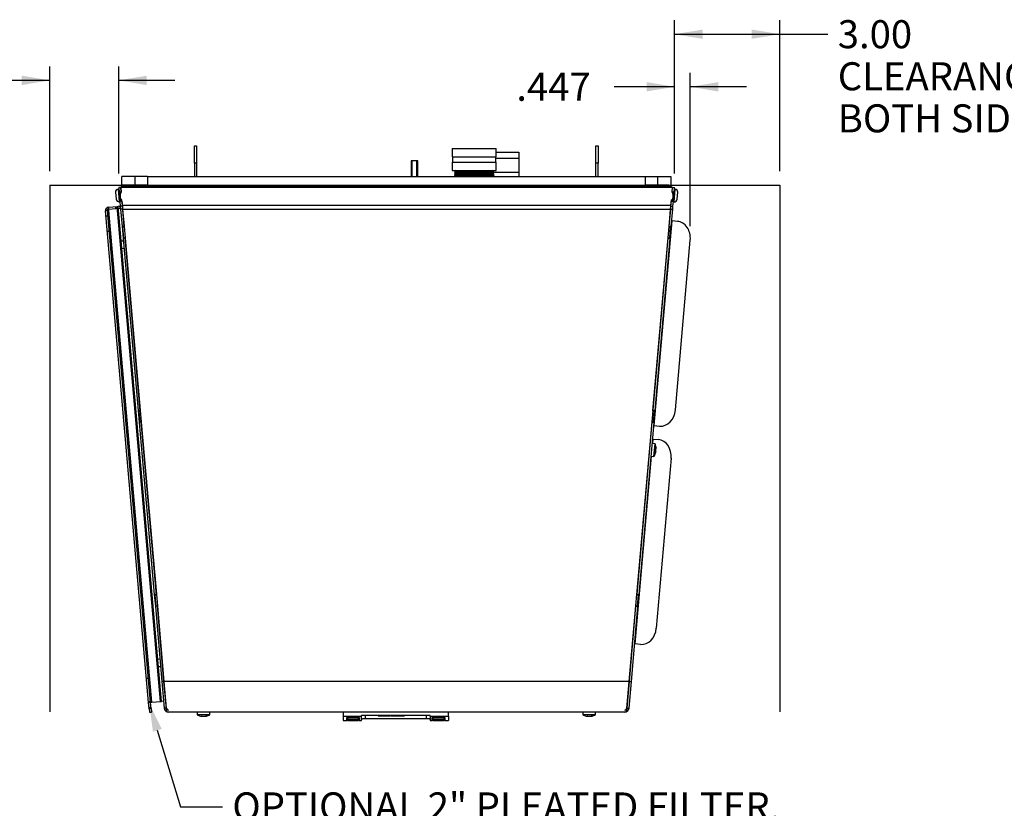
# Paper-space layout 'Layout1' of a CAD drawing. Units: inches. Extents: x 0 to 134, y -17 to 97.
# Drawn here: x 32 to 60, y 75 to 97 of the extents above; entities that cross this region are included whole.
import ezdxf
from ezdxf import colors
from ezdxf.entities.mleader import LeaderData, LeaderLine
from ezdxf.enums import TextEntityAlignment as Align
from ezdxf.lldxf.tags import DXFTag
from ezdxf.math import Vec2, Vec3

# ---------------------------------------------------------------- set-up
doc = ezdxf.new("R2010")
doc.units = ezdxf.units.IN
doc.header["$MEASUREMENT"] = 0
for name, color, linetype in [('20006-480_CHASSI', 7, 'Continuous'), ('20007-480_-_SHRO', 7, 'Continuous'), ('23209__COMPRESSO', 7, 'Continuous'), ('23815__FILTER_FR', 7, 'Continuous'), ('52828__WAGO_828_', 7, 'Continuous'), ('71404-1', 7, 'Continuous'), ('71404-6', 7, 'Continuous'), ('71404-7', 7, 'Continuous'), ('COMPRESSION_STRA', 7, 'Continuous'), ('Default', 7, 'Continuous'), ('DISPLAY_BODY_DIX', 7, 'Continuous'), ('DISPLAY_NUMERAL_', 7, 'Continuous'), ('SCREW__10-32_X_.', 7, 'Continuous'), ('SCREW___HEX_WSHR', 7, 'Continuous'), ('SCREW_ANSI_B18.3', 7, 'Continuous'), ('STRAIN_RELIEF_HE', 7, 'Continuous')]:
    doc.layers.add(name, color=color, linetype=linetype)
doc.styles.add('SEACAD_Arial', font='arial.ttf')
tags = doc.linetypes.add('HIDDEN2', pattern=[0.1875, 0.125, -0.0625]).pattern_tags.tags
tags[6:7] = [DXFTag(74, 4), DXFTag(75, 0), DXFTag(340, '0'), DXFTag(46, 0.0), DXFTag(50, 0.0), DXFTag(44, 0.0), DXFTag(45, 0.0)]
tags[4:5] = [DXFTag(74, 4), DXFTag(75, 0), DXFTag(340, '0'), DXFTag(46, 0.0), DXFTag(50, 0.0), DXFTag(44, 0.0), DXFTag(45, 0.0)]
tags = doc.linetypes.add('PHANTOM2', pattern=[1.25, 0.625, -0.125, 0.125, -0.125, 0.125, -0.125]).pattern_tags.tags
tags[14:15] = [DXFTag(74, 4), DXFTag(75, 0), DXFTag(340, '0'), DXFTag(46, 0.0), DXFTag(50, 0.0), DXFTag(44, 0.0), DXFTag(45, 0.0)]
tags[12:13] = [DXFTag(74, 4), DXFTag(75, 0), DXFTag(340, '0'), DXFTag(46, 0.0), DXFTag(50, 0.0), DXFTag(44, 0.0), DXFTag(45, 0.0)]
tags[10:11] = [DXFTag(74, 4), DXFTag(75, 0), DXFTag(340, '0'), DXFTag(46, 0.0), DXFTag(50, 0.0), DXFTag(44, 0.0), DXFTag(45, 0.0)]
tags[8:9] = [DXFTag(74, 4), DXFTag(75, 0), DXFTag(340, '0'), DXFTag(46, 0.0), DXFTag(50, 0.0), DXFTag(44, 0.0), DXFTag(45, 0.0)]
tags[6:7] = [DXFTag(74, 4), DXFTag(75, 0), DXFTag(340, '0'), DXFTag(46, 0.0), DXFTag(50, 0.0), DXFTag(44, 0.0), DXFTag(45, 0.0)]
tags[4:5] = [DXFTag(74, 4), DXFTag(75, 0), DXFTag(340, '0'), DXFTag(46, 0.0), DXFTag(50, 0.0), DXFTag(44, 0.0), DXFTag(45, 0.0)]
doc.dimstyles.new('ANSI', dxfattribs={"dimtxt": 0.8, "dimasz": 0.8, "dimexe": 0.4, "dimexo": 0.4, "dimgap": 0.2, "dimtad": 0, "dimtih": 1, "dimtoh": 1, "dimzin": 4, "dimdsep": 46, "dimtxsty": 'SEACAD_Arial', "dimblk1": '_SE_FILLED', "dimblk2": '_SE_FILLED', "dimsah": 1, "dimcen": 0.4, "dimadec": 0, "dimazin": 0, "dimtfac": 0.8, "dimtofl": 0, "dimtmove": 0, "dimatfit": 3, "dimfxl": 1, "dimtolj": 1, "dimtzin": 4, "dimarcsym": 0})

# ---------------------------------------------------------------- blocks, each defined once
blk = doc.blocks.new('SE1')
at = {"layer": '20006-480_CHASSI', "color": 7, "linetype": 'Continuous'}
for p, q in [((36.701, 93.07), (36.701, 93.57)), ((36.701, 93.57), (36.759, 93.57)), ((36.759, 93.57), (36.759, 93.07)), ((48.15, 93.57), (48.208, 93.57)), ((48.15, 93.07), (48.15, 93.57)), ((48.208, 93.57), (48.208, 93.07)), ((36.701, 93.07), (36.701, 92.695)), ((36.759, 93.07), (36.701, 93.07)), ((36.759, 93.07), (36.759, 92.695)), ((48.15, 92.695), (48.15, 93.07)), ((48.208, 93.07), (48.15, 93.07)), ((48.208, 92.695), (48.208, 93.07)), ((34.626, 92.394), (34.685, 92.419)), ((34.685, 92.445), (34.685, 92.419)), ((35.357, 92.445), (34.685, 92.445)), ((50.224, 92.445), (49.551, 92.445)), ((50.224, 92.445), (50.224, 92.419)), ((50.224, 92.419), (50.282, 92.394)), ((34.596, 92.351), (34.596, 92.351)), ((34.596, 92.349), (34.597, 92.349)), ((34.627, 92.381), (34.626, 92.394)), ((34.626, 92.381), (34.626, 92.394)), ((50.282, 92.394), (50.281, 92.381)), ((50.282, 92.381), (50.282, 92.394)), ((34.653, 91.698), (34.654, 91.698)), ((34.665, 91.573), (34.664, 91.573))]:
    blk.add_line(p, q, dxfattribs=at)
at = {"layer": '20006-480_CHASSI', "color": 7, "linetype": 'PHANTOM2'}
for p, q in [((50.224, 92.419), (34.685, 92.419)), ((34.635, 91.907), (34.636, 91.907)), ((34.64, 91.865), (34.639, 91.865))]:
    blk.add_line(p, q, dxfattribs=at)
at = {"layer": '20006-480_CHASSI', "color": 7, "linetype": 'Continuous'}
for centre, start, end in [((34.685, 92.356), 90, 164.2347), ((50.224, 92.356), 15.7653, 90), ((34.685, 92.356), 176.4029, 185)]:
    blk.add_arc(centre, 0.089, start, end, dxfattribs=at)
at = {"layer": '20007-480_-_SHRO', "color": 7, "linetype": 'Continuous'}
for p, q in [((34.593, 92.386), (34.535, 92.381)), ((34.535, 92.381), (34.548, 92.231)), ((34.574, 92.233), (34.548, 92.231)), ((34.548, 92.231), (34.55, 92.207)), ((34.574, 92.21), (34.55, 92.207)), ((34.55, 92.207), (34.57, 91.984)), ((34.574, 92.252), (34.606, 92.253)), ((34.594, 92.026), (34.574, 92.252)), ((34.574, 92.252), (34.574, 92.211)), ((34.594, 91.986), (34.574, 92.211)), ((34.593, 92.386), (34.605, 92.253)), ((50.334, 92.381), (34.594, 92.381)), ((34.606, 92.253), (34.594, 92.381)), ((50.323, 92.253), (50.334, 92.381)), ((50.323, 92.253), (50.354, 92.252)), ((50.324, 92.253), (50.335, 92.386)), ((50.354, 92.252), (50.334, 92.026)), ((50.335, 92.386), (50.393, 92.381)), ((50.354, 92.211), (50.335, 91.986)), ((50.354, 92.252), (50.354, 92.211)), ((50.354, 92.233), (50.38, 92.231)), ((50.354, 92.21), (50.378, 92.207)), ((50.359, 91.984), (50.378, 92.207)), ((50.378, 92.207), (50.38, 92.231)), ((50.38, 92.231), (50.393, 92.381)), ((34.628, 91.989), (34.57, 91.984)), ((34.57, 91.984), (34.582, 91.843)), ((34.582, 91.843), (34.589, 91.761)), ((34.625, 92.027), (34.594, 92.026)), ((34.594, 92.026), (34.594, 91.986)), ((34.64, 91.863), (34.625, 92.027)), ((34.628, 91.989), (34.64, 91.848)), ((34.629, 91.986), (34.628, 91.986)), ((34.649, 91.757), (34.64, 91.863)), ((34.64, 91.848), (34.647, 91.766)), ((50.279, 91.757), (50.289, 91.863)), ((50.281, 91.766), (50.288, 91.848)), ((50.288, 91.848), (50.301, 91.989)), ((50.289, 91.863), (50.303, 92.027)), ((50.301, 91.986), (50.3, 91.986)), ((50.301, 91.989), (50.359, 91.984)), ((50.334, 92.026), (50.303, 92.027)), ((50.334, 92.026), (50.334, 91.986)), ((50.339, 91.761), (50.346, 91.843)), ((50.346, 91.843), (50.359, 91.984)), ((34.589, 91.761), (34.632, 91.271)), ((34.647, 91.766), (34.69, 91.276)), ((34.693, 91.256), (34.649, 91.757)), ((50.236, 91.256), (50.279, 91.757)), ((50.238, 91.276), (50.281, 91.766)), ((50.296, 91.271), (50.339, 91.761)), ((50.323, 91.427), (50.31, 91.428)), ((50.475, 91.414), (50.323, 91.427)), ((34.69, 91.276), (34.632, 91.271)), ((34.632, 91.271), (34.662, 90.932)), ((34.658, 91.263), (34.692, 91.266)), ((34.658, 91.263), (34.658, 91.253)), ((34.658, 91.253), (34.693, 91.256)), ((34.686, 90.939), (34.658, 91.253)), ((34.69, 91.276), (34.691, 91.266)), ((50.236, 91.266), (50.27, 91.263)), ((50.236, 91.256), (50.27, 91.253)), ((50.237, 91.266), (50.238, 91.276)), ((50.238, 91.276), (50.296, 91.271)), ((50.27, 91.253), (50.243, 90.939)), ((50.267, 90.932), (50.296, 91.271)), ((50.27, 91.263), (50.27, 91.253)), ((34.72, 90.937), (34.662, 90.932)), ((34.72, 90.932), (34.662, 90.927)), ((34.662, 90.932), (34.662, 90.927)), ((34.662, 90.927), (35.092, 86.021)), ((34.72, 90.942), (34.686, 90.939)), ((34.719, 90.942), (34.72, 90.937)), ((35.152, 86.006), (34.72, 90.942)), ((34.72, 90.937), (34.72, 90.932)), ((34.72, 90.932), (35.149, 86.026)), ((49.776, 86.006), (50.208, 90.942)), ((49.779, 86.026), (50.208, 90.932)), ((49.837, 86.021), (50.266, 90.927)), ((50.243, 90.939), (50.208, 90.942)), ((50.208, 90.932), (50.209, 90.937)), ((50.208, 90.932), (50.266, 90.927)), ((50.209, 90.937), (50.209, 90.942)), ((50.209, 90.937), (50.267, 90.932)), ((50.266, 90.927), (50.267, 90.932)), ((50.416, 86.036), (50.84, 90.88)), ((35.149, 86.026), (35.092, 86.021)), ((35.092, 86.021), (35.121, 85.683)), ((35.117, 86.013), (35.151, 86.016)), ((35.117, 86.013), (35.117, 86.003)), ((35.117, 86.003), (35.152, 86.006)), ((35.145, 85.689), (35.117, 86.003)), ((35.149, 86.026), (35.15, 86.016)), ((49.776, 86.006), (49.811, 86.003)), ((49.777, 86.016), (49.811, 86.013)), ((49.778, 86.016), (49.779, 86.026)), ((49.779, 86.026), (49.837, 86.021)), ((49.811, 86.003), (49.784, 85.689)), ((49.807, 85.683), (49.837, 86.021)), ((49.811, 86.013), (49.811, 86.003)), ((35.179, 85.688), (35.121, 85.683)), ((35.121, 85.683), (35.122, 85.678)), ((35.179, 85.683), (35.122, 85.678)), ((35.122, 85.678), (35.551, 80.772)), ((35.18, 85.692), (35.145, 85.689)), ((35.179, 85.692), (35.179, 85.688)), ((35.179, 85.688), (35.179, 85.683)), ((35.179, 85.683), (35.609, 80.777)), ((35.611, 80.757), (35.18, 85.692)), ((49.317, 80.757), (49.749, 85.692)), ((49.32, 80.777), (49.749, 85.683)), ((49.378, 80.772), (49.807, 85.678)), ((49.749, 85.688), (49.75, 85.692)), ((49.784, 85.689), (49.749, 85.692)), ((49.749, 85.683), (49.749, 85.688)), ((49.749, 85.688), (49.807, 85.683)), ((49.749, 85.683), (49.807, 85.678)), ((49.807, 85.678), (49.807, 85.683)), ((49.799, 85.588), (49.812, 85.586)), ((49.812, 85.586), (49.964, 85.573)), ((49.778, 85.201), (49.765, 85.202)), ((49.778, 85.201), (49.931, 85.188)), ((50.295, 84.654), (49.871, 79.809)), ((35.609, 80.777), (35.551, 80.772)), ((35.551, 80.772), (35.581, 80.433)), ((35.577, 80.764), (35.611, 80.767)), ((35.577, 80.764), (35.577, 80.754)), ((35.577, 80.754), (35.611, 80.757)), ((35.604, 80.44), (35.577, 80.754)), ((35.609, 80.777), (35.61, 80.767)), ((49.317, 80.757), (49.352, 80.754)), ((49.318, 80.767), (49.352, 80.764)), ((49.319, 80.767), (49.32, 80.777)), ((49.32, 80.777), (49.378, 80.772)), ((49.352, 80.754), (49.324, 80.44)), ((49.348, 80.433), (49.378, 80.772)), ((49.352, 80.764), (49.352, 80.754)), ((35.638, 80.438), (35.581, 80.433)), ((35.639, 80.434), (35.581, 80.429)), ((35.581, 80.433), (35.581, 80.429)), ((35.581, 80.429), (35.768, 78.287)), ((35.639, 80.443), (35.604, 80.44)), ((35.638, 80.443), (35.638, 80.438)), ((35.638, 80.438), (35.639, 80.434)), ((35.827, 78.29), (35.639, 80.443)), ((35.639, 80.434), (35.826, 78.292)), ((49.101, 78.29), (49.29, 80.443)), ((49.102, 78.292), (49.29, 80.434)), ((49.16, 78.287), (49.348, 80.429)), ((49.29, 80.438), (49.291, 80.443)), ((49.324, 80.44), (49.29, 80.443)), ((49.29, 80.434), (49.29, 80.438)), ((49.29, 80.438), (49.348, 80.433)), ((49.29, 80.434), (49.348, 80.429)), ((49.348, 80.429), (49.348, 80.433)), ((49.254, 79.361), (49.267, 79.36)), ((49.42, 79.347), (49.267, 79.36)), ((35.768, 78.287), (35.835, 77.525)), ((35.826, 78.292), (35.893, 77.53)), ((35.904, 77.416), (35.827, 78.29)), ((49.025, 77.416), (49.101, 78.29)), ((49.036, 77.53), (49.102, 78.292)), ((49.094, 77.525), (49.16, 78.287)), ((35.893, 77.53), (35.835, 77.525)), ((49.036, 77.53), (49.094, 77.525)), ((49.025, 77.416), (35.904, 77.416))]:
    blk.add_line(p, q, dxfattribs=at)
at = {"layer": '20007-480_-_SHRO', "color": 7, "linetype": 'HIDDEN2'}
for p, q in [((34.606, 92.236), (34.574, 92.233)), ((34.608, 92.213), (34.574, 92.21)), ((34.605, 92.253), (34.606, 92.236)), ((50.32, 92.213), (50.354, 92.21)), ((50.322, 92.236), (50.324, 92.253)), ((50.322, 92.236), (50.354, 92.233)), ((34.594, 91.986), (34.594, 91.985)), ((34.628, 91.986), (34.594, 91.985)), ((34.594, 91.985), (34.594, 91.986)), ((50.334, 91.985), (50.301, 91.986)), ((50.334, 91.986), (50.334, 91.985)), ((50.335, 91.986), (50.334, 91.985)), ((34.691, 91.266), (34.719, 90.942)), ((50.209, 90.942), (50.237, 91.266)), ((35.15, 86.016), (35.179, 85.692)), ((49.75, 85.692), (49.778, 86.016)), ((35.61, 80.767), (35.638, 80.443)), ((49.291, 80.443), (49.319, 80.767))]:
    blk.add_line(p, q, dxfattribs=at)
at = {"layer": '20007-480_-_SHRO', "color": 7, "linetype": 'PHANTOM2'}
for p, q in [((34.64, 91.848), (34.582, 91.843)), ((50.289, 91.863), (34.64, 91.863)), ((50.288, 91.848), (50.346, 91.843)), ((34.647, 91.766), (34.589, 91.761)), ((50.279, 91.757), (34.649, 91.757)), ((50.281, 91.766), (50.339, 91.761)), ((49.812, 85.586), (50.323, 91.427)), ((49.768, 85.077), (49.778, 85.201)), ((49.267, 79.36), (49.736, 84.713)), ((35.826, 78.292), (35.768, 78.287)), ((49.101, 78.29), (35.827, 78.29)), ((49.102, 78.292), (49.16, 78.287))]:
    blk.add_line(p, q, dxfattribs=at)
at = {"layer": '20007-480_-_SHRO', "color": 7, "linetype": 'Continuous'}
for centre, radius, start, end in [((35.954, 77.536), 0.12, 185, 244.445), ((35.954, 77.536), 0.062, 185, 195.3039), ((48.974, 77.536), 0.12, 295.555, 355), ((48.974, 77.536), 0.062, 344.6961, 355)]:
    blk.add_arc(centre, radius, start, end, dxfattribs=at)
at = {"layer": '20007-480_-_SHRO', "color": 7, "linetype": 'HIDDEN2'}
for centre, radius, start, end in [((35.954, 77.536), 0.062, 195.3039, 270), ((48.974, 77.536), 0.062, 270, 344.6961), ((35.954, 77.536), 0.12, 244.445, 270), ((48.974, 77.536), 0.12, 270, 295.555)]:
    blk.add_arc(centre, radius, start, end, dxfattribs=at)
at = {"layer": '20007-480_-_SHRO', "color": 7, "linetype": 'Continuous'}
for centre, major_axis, start_param, end_param in [((50.432, 90.916), (-0.044, -0.498), 1.570796, 3.141593), ((50.008, 86.071), (-0.044, -0.498), 0, 1.570796), ((49.887, 84.69), (0.044, 0.498), 4.712389, 6.283185), ((49.463, 79.845), (0.044, 0.498), 3.141593, 4.712389)]:
    blk.add_ellipse(centre, major_axis=major_axis, ratio=0.819152, start_param=start_param, end_param=end_param, dxfattribs=at)
at = {"layer": '23209__COMPRESSO', "color": 7, "linetype": 'Continuous'}
for p, q in [((34.665, 91.568), (34.666, 91.568)), ((35.893, 77.527), (35.894, 77.527))]:
    blk.add_line(p, q, dxfattribs=at)
blk.add_open_spline([(35.895, 77.532), (35.893, 77.53), (35.892, 77.528), (35.892, 77.527)], degree=3, dxfattribs=at)
at = {"layer": '23815__FILTER_FR', "color": 7, "linetype": 'HIDDEN2'}
for p, q in [((34.582, 91.846), (34.524, 91.841)), ((34.562, 91.844), (34.567, 91.786)), ((34.251, 91.727), (34.158, 91.719)), ((35.386, 77.686), (34.158, 91.719)), ((34.23, 91.564), (34.172, 91.559)), ((34.223, 91.747), (34.179, 91.784)), ((35.444, 77.691), (34.216, 91.724)), ((34.24, 91.816), (34.243, 91.816)), ((34.24, 91.816), (34.245, 91.758)), ((34.243, 91.816), (34.493, 91.838)), ((34.251, 91.727), (34.243, 91.816)), ((34.245, 91.758), (34.567, 91.786)), ((35.479, 77.694), (34.251, 91.727)), ((34.455, 91.776), (34.45, 91.834)), ((34.493, 91.838), (34.524, 91.841)), ((35.729, 77.716), (34.493, 91.838)), ((35.76, 77.719), (34.524, 91.841)), ((34.268, 91.128), (34.211, 91.123)), ((34.669, 90.852), (34.611, 90.846)), ((34.629, 90.643), (34.687, 90.648)), ((35.713, 78.921), (35.655, 78.916)), ((35.673, 78.713), (35.731, 78.718)), ((35.384, 78.376), (35.326, 78.371)), ((35.442, 77.711), (35.384, 77.706)), ((35.386, 77.686), (35.479, 77.694)), ((35.401, 77.512), (35.386, 77.686)), ((35.398, 77.548), (35.456, 77.553)), ((35.459, 77.517), (35.444, 77.691)), ((35.479, 77.694), (35.729, 77.716)), ((35.729, 77.716), (35.76, 77.719)), ((35.818, 77.724), (35.76, 77.719)), ((35.459, 77.517), (35.401, 77.512)), ((35.401, 77.512), (35.41, 77.412)), ((35.41, 77.412), (35.468, 77.417)), ((35.459, 77.517), (35.468, 77.417))]:
    blk.add_line(p, q, dxfattribs=at)
for radius, start, end in [(0.0892, 140, 185), (0.0893, 95, 140), (0.0313, 140, 185), (0.0312, 95, 140)]:
    blk.add_arc((34.247, 91.727), radius, start, end, dxfattribs=at)
at = {"layer": '52828__WAGO_828_', "color": 7, "linetype": 'Continuous'}
for p, q in [((45.303, 93.389), (45.948, 93.389)), ((45.948, 93.389), (45.948, 93.213)), ((45.294, 93.213), (45.948, 93.213)), ((45.948, 93.213), (45.948, 92.822)), ((44.123, 92.866), (44.123, 92.844)), ((44.123, 92.835), (44.123, 92.822)), ((44.123, 92.822), (44.123, 92.794)), ((44.123, 92.822), (44.145, 92.822)), ((44.123, 92.783), (44.123, 92.742)), ((44.123, 92.698), (44.123, 92.695)), ((45.207, 92.822), (45.948, 92.822)), ((45.948, 92.822), (45.948, 92.695))]:
    blk.add_line(p, q, dxfattribs=at)
at = {"layer": '71404-1', "color": 7, "linetype": 'Continuous'}
for p, q in [((35.357, 92.695), (49.551, 92.695)), ((35.357, 92.695), (35.357, 92.445)), ((49.551, 92.695), (49.551, 92.445)), ((35.357, 92.445), (49.551, 92.445))]:
    blk.add_line(p, q, dxfattribs=at)
at = {"layer": '71404-6', "color": 7, "linetype": 'Continuous'}
for p, q in [((35.001, 92.695), (34.621, 92.695)), ((34.621, 92.445), (34.621, 92.695)), ((35.357, 92.695), (35.001, 92.695)), ((35.001, 92.445), (35.001, 92.695)), ((34.685, 92.445), (34.621, 92.445))]:
    blk.add_line(p, q, dxfattribs=at)
at = {"layer": '71404-7', "color": 7, "linetype": 'Continuous'}
for p, q in [((49.551, 92.695), (49.907, 92.695)), ((49.907, 92.695), (50.287, 92.695)), ((49.907, 92.695), (49.907, 92.445)), ((50.287, 92.695), (50.287, 92.445)), ((50.224, 92.445), (50.287, 92.445))]:
    blk.add_line(p, q, dxfattribs=at)
at = {"layer": 'COMPRESSION_STRA', "color": 7, "linetype": 'Continuous'}
for p, q in [((44.049, 93.491), (45.303, 93.491)), ((44.049, 93.491), (44.049, 93.254)), ((44.049, 93.254), (45.303, 93.254)), ((44.058, 93.254), (44.058, 93.104)), ((45.294, 93.104), (45.294, 93.254)), ((45.303, 93.254), (45.303, 93.491)), ((44.049, 93.104), (45.303, 93.104)), ((44.049, 93.104), (44.049, 92.866)), ((45.303, 92.866), (45.303, 93.104)), ((44.049, 92.866), (45.303, 92.866)), ((44.158, 92.759), (44.11, 92.736)), ((44.11, 92.736), (45.243, 92.736)), ((44.11, 92.736), (44.124, 92.695)), ((44.162, 92.813), (44.114, 92.79)), ((44.114, 92.79), (45.239, 92.79)), ((44.114, 92.79), (44.158, 92.759)), ((44.162, 92.866), (44.116, 92.84)), ((44.116, 92.84), (45.237, 92.84)), ((44.116, 92.84), (44.162, 92.813)), ((44.158, 92.759), (45.194, 92.759)), ((44.162, 92.813), (45.19, 92.813)), ((45.237, 92.84), (45.19, 92.866)), ((45.19, 92.813), (45.237, 92.84)), ((45.239, 92.79), (45.19, 92.813)), ((45.194, 92.759), (45.239, 92.79)), ((45.243, 92.736), (45.194, 92.759)), ((45.229, 92.695), (45.243, 92.736))]:
    blk.add_line(p, q, dxfattribs=at)
at = {"layer": 'DISPLAY_BODY_DIX', "color": 7, "linetype": 'Continuous'}
for p, q in [((40.939, 77.416), (40.939, 77.296)), ((40.939, 77.296), (41.464, 77.296)), ((40.939, 77.296), (40.939, 77.175)), ((41.039, 77.26), (41.399, 77.26)), ((41.039, 77.186), (41.039, 77.26)), ((41.069, 77.26), (41.069, 77.25)), ((41.069, 77.25), (41.369, 77.25)), ((41.069, 77.19), (41.069, 77.25)), ((41.369, 77.26), (41.369, 77.25)), ((41.369, 77.25), (41.369, 77.19)), ((41.399, 77.26), (41.399, 77.186)), ((41.464, 77.296), (41.464, 77.316)), ((43.419, 77.316), (41.464, 77.316)), ((41.464, 77.175), (41.464, 77.296)), ((43.419, 77.296), (43.419, 77.316)), ((43.419, 77.296), (43.419, 77.175)), ((43.419, 77.296), (43.939, 77.296)), ((43.479, 77.26), (43.839, 77.26)), ((43.479, 77.186), (43.479, 77.26)), ((43.509, 77.26), (43.509, 77.25)), ((43.509, 77.25), (43.809, 77.25)), ((43.509, 77.19), (43.509, 77.25)), ((43.809, 77.26), (43.809, 77.25)), ((43.809, 77.25), (43.809, 77.19)), ((43.839, 77.26), (43.839, 77.186)), ((43.939, 77.296), (43.939, 77.416)), ((43.939, 77.296), (43.939, 77.175)), ((40.939, 77.175), (41.039, 77.175)), ((41.399, 77.186), (41.039, 77.186)), ((41.039, 77.183), (41.399, 77.183)), ((41.039, 77.183), (41.039, 77.175)), ((41.369, 77.19), (41.069, 77.19)), ((41.069, 77.183), (41.069, 77.18)), ((41.069, 77.18), (41.369, 77.18)), ((41.069, 77.18), (41.069, 77.175)), ((41.069, 77.175), (41.369, 77.175)), ((41.369, 77.183), (41.369, 77.18)), ((41.369, 77.18), (41.369, 77.175)), ((41.399, 77.183), (41.399, 77.175)), ((41.399, 77.175), (41.464, 77.175)), ((43.319, 77.227), (41.564, 77.227)), ((43.419, 77.175), (43.479, 77.175)), ((43.839, 77.186), (43.479, 77.186)), ((43.479, 77.183), (43.839, 77.183)), ((43.479, 77.183), (43.479, 77.175)), ((43.809, 77.19), (43.509, 77.19)), ((43.509, 77.183), (43.509, 77.18)), ((43.509, 77.18), (43.809, 77.18)), ((43.509, 77.18), (43.509, 77.175)), ((43.509, 77.175), (43.809, 77.175)), ((43.809, 77.183), (43.809, 77.18)), ((43.809, 77.18), (43.809, 77.175)), ((43.839, 77.183), (43.839, 77.175)), ((43.839, 77.175), (43.939, 77.175))]:
    blk.add_line(p, q, dxfattribs=at)
at = {"layer": 'DISPLAY_BODY_DIX', "color": 7, "linetype": 'PHANTOM2'}
for p, q in [((41.564, 77.316), (41.564, 77.227)), ((43.319, 77.227), (43.319, 77.316))]:
    blk.add_line(p, q, dxfattribs=at)
at = {"layer": 'DISPLAY_BODY_DIX', "color": 7, "linetype": 'Continuous'}
for points, knots in [([(41.564, 77.227), (41.557, 77.227), (41.551, 77.227), (41.538, 77.226), (41.531, 77.226), (41.519, 77.224), (41.514, 77.224), (41.503, 77.222), (41.498, 77.221), (41.484, 77.218), (41.476, 77.215), (41.469, 77.211), (41.467, 77.21), (41.465, 77.207), (41.464, 77.206), (41.464, 77.205)], [0, 0, 0, 0, 0.125, 0.125, 0.25, 0.25, 0.375, 0.375, 0.5, 0.5, 0.75, 0.75, 0.875, 0.875, 1, 1, 1, 1]), ([(43.419, 77.205), (43.419, 77.206), (43.418, 77.207), (43.416, 77.21), (43.414, 77.211), (43.409, 77.214), (43.406, 77.215), (43.399, 77.218), (43.395, 77.219), (43.386, 77.221), (43.381, 77.222), (43.37, 77.224), (43.364, 77.224), (43.346, 77.226), (43.332, 77.227), (43.319, 77.227)], [0, 0, 0, 0, 0.125, 0.125, 0.25, 0.25, 0.375, 0.375, 0.5, 0.5, 0.625, 0.625, 0.75, 0.75, 1, 1, 1, 1])]:
    blk.add_open_spline(points, degree=3, knots=knots, dxfattribs=at)
at = {"layer": 'DISPLAY_NUMERAL_', "color": 7, "linetype": 'Continuous'}
for p, q in [((41.937, 77.316), (41.937, 77.311)), ((41.937, 77.311), (41.981, 77.311)), ((41.981, 77.316), (41.981, 77.311)), ((41.981, 77.311), (42.284, 77.311)), ((42.284, 77.316), (42.284, 77.311)), ((42.311, 77.316), (42.311, 77.311)), ((42.311, 77.311), (42.381, 77.311)), ((42.381, 77.316), (42.381, 77.311)), ((42.381, 77.311), (42.684, 77.311)), ((42.684, 77.316), (42.684, 77.311))]:
    blk.add_line(p, q, dxfattribs=at)
at = {"layer": 'SCREW__10-32_X_.', "color": 7, "linetype": 'Continuous'}
for p, q in [((49.689, 84.994), (49.688, 84.994)), ((49.834, 85.072), (49.754, 85.079)), ((49.802, 84.707), (49.834, 85.072)), ((49.862, 84.946), (49.863, 84.946)), ((49.671, 84.807), (49.672, 84.807)), ((49.672, 84.809), (49.673, 84.809)), ((49.723, 84.714), (49.802, 84.707)), ((36.771, 77.416), (36.771, 77.336)), ((37.137, 77.336), (36.771, 77.336)), ((37.015, 77.297), (37.015, 77.296)), ((37.137, 77.336), (37.137, 77.416)), ((47.771, 77.416), (47.771, 77.336)), ((48.137, 77.336), (47.771, 77.336)), ((48.015, 77.297), (48.015, 77.296)), ((48.137, 77.336), (48.137, 77.416))]:
    blk.add_line(p, q, dxfattribs=at)
at = {"layer": 'SCREW__10-32_X_.', "color": 7, "linetype": 'PHANTOM2'}
for p, q in [((49.852, 84.825), (49.848, 84.826)), ((49.853, 84.84), (49.85, 84.841)), ((49.859, 84.907), (49.855, 84.907)), ((49.857, 84.888), (49.856, 84.889)), ((49.863, 84.953), (49.862, 84.953)), ((36.894, 77.297), (36.894, 77.301)), ((36.909, 77.297), (36.909, 77.3)), ((36.957, 77.297), (36.957, 77.297)), ((36.976, 77.297), (36.976, 77.3)), ((37.021, 77.297), (37.021, 77.298)), ((47.894, 77.297), (47.894, 77.301)), ((47.909, 77.297), (47.909, 77.3)), ((47.957, 77.297), (47.957, 77.297)), ((47.976, 77.297), (47.976, 77.3)), ((48.021, 77.297), (48.021, 77.298))]:
    blk.add_line(p, q, dxfattribs=at)
at = {"layer": 'SCREW__10-32_X_.', "color": 7, "linetype": 'Continuous'}
for centre, radius, start, end in [((49.47, 84.92), 0.395, 7.139, 22.6301), ((49.777, 84.881), 0.0793, 348.2308, 1.7692), ((49.78, 84.905), 0.0793, 348.2308, 1.7692), ((49.47, 84.92), 0.395, 327.3699, 342.7911), ((36.954, 77.685), 0.395, 242.3699, 257.7911), ((36.942, 77.375), 0.0793, 263.2308, 276.7692), ((36.966, 77.375), 0.0793, 263.2308, 276.7692), ((36.954, 77.685), 0.395, 282.139, 297.6301), ((47.954, 77.685), 0.395, 242.3699, 257.7911), ((47.942, 77.375), 0.0793, 263.2308, 276.7692), ((47.966, 77.375), 0.0793, 263.2308, 276.7692), ((47.954, 77.685), 0.395, 282.139, 297.6301)]:
    blk.add_arc(centre, radius, start, end, dxfattribs=at)
for centre, major_axis, ratio, start_param, end_param in [((49.465, 84.867), (0.389, -0.034), 0.177166, -0.155741, -0.108024), ((49.471, 84.938), (0.389, -0.034), 0.940909, 6.127444, 6.175161), ((49.465, 84.867), (0.389, -0.034), 0.177166, 0.108024, 0.155741), ((49.467, 84.885), (0.389, -0.034), 0.763742, 0.108024, 0.155741), ((49.475, 84.973), (0.389, -0.034), 0.177166, -0.155741, -0.108024), ((49.468, 84.901), (0.389, -0.034), 0.940909, 0.108024, 0.155741), ((49.471, 84.938), (0.389, -0.034), 0.940909, 0.108024, 0.155741), ((49.473, 84.954), (0.389, -0.034), 0.763742, 0.108024, 0.155741), ((49.467, 84.885), (0.389, -0.034), 0.763742, 6.127444, 6.175161), ((36.919, 77.685), (0, -0.391), 0.763742, 6.127444, 6.175161), ((36.901, 77.685), (0, -0.391), 0.177166, -0.155741, -0.108024), ((36.901, 77.685), (0, -0.391), 0.177166, 0.108024, 0.155741), ((36.973, 77.685), (0, -0.391), 0.940909, 6.127444, 6.175161), ((36.919, 77.685), (0, -0.391), 0.763742, 0.108024, 0.155741), ((36.936, 77.685), (0, -0.391), 0.940909, 0.108024, 0.155741), ((37.007, 77.685), (0, -0.391), 0.177166, -0.155741, -0.108024), ((36.973, 77.685), (0, -0.391), 0.940909, 0.108024, 0.155741), ((36.989, 77.685), (0, -0.391), 0.763742, 0.108024, 0.155741), ((47.919, 77.685), (0, -0.391), 0.763742, 6.127444, 6.175161), ((47.901, 77.685), (0, -0.391), 0.177166, -0.155741, -0.108024), ((47.901, 77.685), (0, -0.391), 0.177166, 0.108024, 0.155741), ((47.973, 77.685), (0, -0.391), 0.940909, 6.127444, 6.175161), ((47.919, 77.685), (0, -0.391), 0.763742, 0.108024, 0.155741), ((47.936, 77.685), (0, -0.391), 0.940909, 0.108024, 0.155741), ((48.007, 77.685), (0, -0.391), 0.177166, -0.155741, -0.108024), ((47.973, 77.685), (0, -0.391), 0.940909, 0.108024, 0.155741), ((47.989, 77.685), (0, -0.391), 0.763742, 0.108024, 0.155741)]:
    blk.add_ellipse(centre, major_axis=major_axis, ratio=ratio, start_param=start_param, end_param=end_param, dxfattribs=at)
for points, knots in [([(49.849, 84.822), (49.848, 84.822), (49.848, 84.822), (49.848, 84.824), (49.848, 84.826), (49.848, 84.831), (49.848, 84.835), (49.85, 84.841), (49.85, 84.844), (49.851, 84.847)], [0, 0, 0, 0, 0.25, 0.25, 0.5, 0.5, 0.75, 0.75, 1, 1, 1, 1]), ([(49.851, 84.819), (49.852, 84.822), (49.852, 84.823), (49.852, 84.826), (49.852, 84.826), (49.852, 84.825)], [0, 0, 0, 0, 0.5, 0.5, 1, 1, 1, 1]), ([(49.853, 84.84), (49.853, 84.84), (49.853, 84.838), (49.853, 84.834), (49.853, 84.831), (49.852, 84.828)], [0, 0, 0, 0, 0.5, 0.5, 1, 1, 1, 1]), ([(49.856, 84.897), (49.855, 84.9), (49.855, 84.903), (49.855, 84.91), (49.855, 84.913), (49.856, 84.919), (49.856, 84.922), (49.857, 84.926), (49.858, 84.928), (49.858, 84.928)], [0, 0, 0, 0, 0.25, 0.25, 0.5, 0.5, 0.75, 0.75, 1, 1, 1, 1]), ([(49.861, 84.961), (49.861, 84.964), (49.861, 84.967), (49.86, 84.971), (49.86, 84.973), (49.861, 84.974), (49.861, 84.974), (49.861, 84.971), (49.861, 84.969), (49.862, 84.967)], [0, 0, 0, 0, 0.25, 0.25, 0.5, 0.5, 0.75, 0.75, 1, 1, 1, 1]), ([(49.861, 84.931), (49.861, 84.932), (49.862, 84.933), (49.862, 84.938), (49.862, 84.94), (49.862, 84.944)], [0, 0, 0, 0, 0.5, 0.5, 1, 1, 1, 1]), ([(49.863, 84.953), (49.863, 84.95), (49.863, 84.948), (49.863, 84.946), (49.863, 84.946), (49.863, 84.946)], [0, 0, 0, 0, 0.5, 0.5, 0.8311798, 0.8311798, 0.8311798, 0.8311798]), ([(36.887, 77.297), (36.89, 77.296), (36.892, 77.296), (36.894, 77.296), (36.894, 77.296), (36.894, 77.297)], [0, 0, 0, 0, 0.5, 0.5, 1, 1, 1, 1]), ([(36.89, 77.299), (36.89, 77.3), (36.89, 77.3), (36.892, 77.301), (36.894, 77.301), (36.899, 77.301), (36.902, 77.301), (36.909, 77.3), (36.912, 77.3), (36.915, 77.299)], [0, 0, 0, 0, 0.25, 0.25, 0.5, 0.5, 0.75, 0.75, 1, 1, 1, 1]), ([(36.909, 77.297), (36.908, 77.296), (36.906, 77.296), (36.902, 77.296), (36.899, 77.296), (36.896, 77.297)], [0, 0, 0, 0, 0.5, 0.5, 1, 1, 1, 1]), ([(36.966, 77.299), (36.968, 77.3), (36.971, 77.3), (36.978, 77.301), (36.981, 77.301), (36.987, 77.301), (36.99, 77.301), (36.995, 77.3), (36.996, 77.3), (36.997, 77.299)], [0, 0, 0, 0, 0.25, 0.25, 0.5, 0.5, 0.75, 0.75, 1, 1, 1, 1]), ([(37, 77.297), (37, 77.296), (37.002, 77.296), (37.006, 77.296), (37.009, 77.296), (37.012, 77.297)], [0, 0, 0, 0, 0.5, 0.5, 1, 1, 1, 1]), ([(37.021, 77.297), (37.019, 77.296), (37.017, 77.296), (37.015, 77.296), (37.015, 77.296), (37.015, 77.296)], [0, 0, 0, 0, 0.5, 0.5, 0.8311798, 0.8311798, 0.8311798, 0.8311798]), ([(37.03, 77.299), (37.033, 77.3), (37.035, 77.3), (37.04, 77.301), (37.041, 77.301), (37.042, 77.301), (37.042, 77.301), (37.04, 77.3), (37.038, 77.3), (37.035, 77.299)], [0, 0, 0, 0, 0.25, 0.25, 0.5, 0.5, 0.75, 0.75, 1, 1, 1, 1]), ([(47.887, 77.297), (47.89, 77.296), (47.892, 77.296), (47.894, 77.296), (47.894, 77.296), (47.894, 77.297)], [0, 0, 0, 0, 0.5, 0.5, 1, 1, 1, 1]), ([(47.89, 77.299), (47.89, 77.3), (47.89, 77.3), (47.892, 77.301), (47.894, 77.301), (47.899, 77.301), (47.902, 77.301), (47.909, 77.3), (47.912, 77.3), (47.915, 77.299)], [0, 0, 0, 0, 0.25, 0.25, 0.5, 0.5, 0.75, 0.75, 1, 1, 1, 1]), ([(47.909, 77.297), (47.908, 77.296), (47.906, 77.296), (47.902, 77.296), (47.899, 77.296), (47.896, 77.297)], [0, 0, 0, 0, 0.5, 0.5, 1, 1, 1, 1]), ([(47.966, 77.299), (47.968, 77.3), (47.971, 77.3), (47.978, 77.301), (47.981, 77.301), (47.987, 77.301), (47.99, 77.301), (47.995, 77.3), (47.996, 77.3), (47.997, 77.299)], [0, 0, 0, 0, 0.25, 0.25, 0.5, 0.5, 0.75, 0.75, 1, 1, 1, 1]), ([(48, 77.297), (48, 77.296), (48.002, 77.296), (48.006, 77.296), (48.009, 77.296), (48.012, 77.297)], [0, 0, 0, 0, 0.5, 0.5, 1, 1, 1, 1]), ([(48.021, 77.297), (48.019, 77.296), (48.017, 77.296), (48.015, 77.296), (48.015, 77.296), (48.015, 77.296)], [0, 0, 0, 0, 0.5, 0.5, 0.8311798, 0.8311798, 0.8311798, 0.8311798]), ([(48.03, 77.299), (48.033, 77.3), (48.035, 77.3), (48.04, 77.301), (48.041, 77.301), (48.042, 77.301), (48.042, 77.301), (48.04, 77.3), (48.038, 77.3), (48.035, 77.299)], [0, 0, 0, 0, 0.25, 0.25, 0.5, 0.5, 0.75, 0.75, 1, 1, 1, 1])]:
    blk.add_open_spline(points, degree=3, knots=knots, dxfattribs=at)
at = {"layer": 'SCREW___HEX_WSHR', "color": 7, "linetype": 'Continuous'}
for p, q in [((43.067, 93.137), (42.877, 93.137)), ((42.877, 93.137), (42.877, 92.695)), ((43.067, 92.695), (43.067, 93.137))]:
    blk.add_line(p, q, dxfattribs=at)
at = {"layer": 'SCREW___HEX_WSHR', "color": 7, "linetype": 'HIDDEN2'}
for p, q in [((42.902, 92.695), (42.902, 93.137)), ((43.041, 92.695), (43.041, 93.137))]:
    blk.add_line(p, q, dxfattribs=at)
at = {"layer": 'SCREW_ANSI_B18.3', "color": 7, "linetype": 'Continuous'}
for p, q in [((34.446, 92.246), (34.463, 92.048)), ((34.539, 92.335), (34.519, 92.333)), ((50.324, 92.253), (50.323, 92.253)), ((50.409, 92.332), (50.389, 92.333)), ((50.466, 92.046), (50.483, 92.244)), ((34.551, 91.974), (34.571, 91.976)), ((50.358, 91.974), (50.378, 91.972))]:
    blk.add_line(p, q, dxfattribs=at)
at = {"layer": 'SCREW_ANSI_B18.3', "color": 7, "linetype": 'PHANTOM2'}
for p, q in [((34.519, 92.333), (34.551, 91.974)), ((50.378, 91.972), (50.409, 92.332))]:
    blk.add_line(p, q, dxfattribs=at)
at = {"layer": 'SCREW_ANSI_B18.3', "color": 7, "linetype": 'HIDDEN2'}
blk.add_line((50.322, 92.234), (50.321, 92.234), dxfattribs=at)
at = {"layer": 'SCREW_ANSI_B18.3', "color": 7, "linetype": 'Continuous'}
for centre, start, end in [((34.526, 92.253), 95, 185), ((50.402, 92.251), 355, 85), ((34.544, 92.055), 185, 275), ((50.385, 92.053), 265, 355)]:
    blk.add_arc(centre, 0.0812, start, end, dxfattribs=at)
at = {"layer": 'STRAIN_RELIEF_HE', "color": 7, "linetype": 'Continuous'}
blk.add_line((44.422, 92.731), (44.931, 92.731), dxfattribs=at)
for centre, start, end in [((44.422, 92.543), 90, 126.0493), ((44.931, 92.543), 53.9507, 90)]:
    blk.add_arc(centre, 0.188, start, end, dxfattribs=at)
at = {"layer": 'STRAIN_RELIEF_HE', "color": 7, "linetype": 'PHANTOM2'}
for centre, major_axis, start_param, end_param in [((44.422, 92.543), (0, 0.188), 0, 0.629179), ((44.931, 92.543), (0, -0.188), 2.512413, 3.141593)]:
    blk.add_ellipse(centre, major_axis=major_axis, ratio=0.912186, start_param=start_param, end_param=end_param, dxfattribs=at)
blk = doc.blocks.new('DMBLK314')
at = {"layer": 'Default', "linetype": 'Continuous'}
for points in [[(51.193, 96.886), (50.393, 96.753), (51.193, 96.62)], [(52.593, 96.886), (52.593, 96.62), (53.393, 96.753)]]:
    blk.add_hatch(color=7, dxfattribs=at).paths.add_polyline_path(points)
at = {"layer": 'Default', "color": 7, "linetype": 'Continuous'}
for p, q in [((50.393, 92.781), (50.393, 97.153)), ((53.393, 92.845), (53.393, 97.153)), ((50.393, 96.753), (54.767, 96.753))]:
    blk.add_line(p, q, dxfattribs=at)
at = {"layer": 'Default', "color": 7, "linetype": 'Continuous', "style": 'SEACAD_Arial'}
for s, p in [('3.00', (55.047, 97.153)), ('CLEARANCE', (55.047, 95.953)), ('BOTH SIDES', (55.047, 94.753))]:
    blk.add_text(s, height=0.8, dxfattribs=at).set_placement(p, align=Align.TOP_LEFT)
blk = doc.blocks.new('_SE_FILLED')
at = {"color": 0}
blk.add_line((0, 0), (-1, 0), dxfattribs=at)
blk.add_solid([(0, 0), (-1, -0.1665), (-1, 0.1665), (0, 0)], dxfattribs=at)
blk = doc.blocks.new('DMBLK315')
at = {"layer": 'Default', "linetype": 'Continuous'}
for points in [[(31.771, 95.569), (31.771, 95.302), (32.571, 95.436)], [(35.335, 95.569), (34.535, 95.436), (35.335, 95.302)]]:
    blk.add_hatch(color=7, dxfattribs=at).paths.add_polyline_path(points)
at = {"layer": 'Default', "color": 7, "linetype": 'Continuous'}
for p, q in [((32.571, 92.845), (32.571, 95.836)), ((34.535, 92.781), (34.535, 95.836)), ((32.571, 95.436), (29.365, 95.436)), ((36.135, 95.436), (34.535, 95.436))]:
    blk.add_line(p, q, dxfattribs=at)
at = {"layer": 'Default', "color": 7, "linetype": 'Continuous', "style": 'SEACAD_Arial'}
for s, p in [('1.96', (22.052, 95.836)), ('2" OPTIONAL FILTER', (17.531, 94.636))]:
    blk.add_text(s, height=0.8, dxfattribs=at).set_placement(p, align=Align.TOP_LEFT)
blk = doc.blocks.new('DMBLK319')
at = {"layer": 'Default', "linetype": 'Continuous'}
for points in [[(49.593, 95.386), (49.593, 95.119), (50.393, 95.253)], [(51.64, 95.386), (50.84, 95.253), (51.64, 95.119)]]:
    blk.add_hatch(color=7, dxfattribs=at).paths.add_polyline_path(points)
at = {"layer": 'Default', "color": 7, "linetype": 'Continuous'}
for p, q in [((50.393, 92.781), (50.393, 95.653)), ((50.84, 91.28), (50.84, 95.653)), ((50.393, 95.253), (48.67, 95.253)), ((52.44, 95.253), (50.84, 95.253))]:
    blk.add_line(p, q, dxfattribs=at)
at = {"layer": 'Default', "color": 7, "linetype": 'Continuous', "style": 'SEACAD_Arial'}
blk.add_text('.447', height=0.8, dxfattribs=at).set_placement((45.878, 95.653), align=Align.TOP_LEFT)
blk = doc.blocks.new('_DOT')
at = {"color": 0}
blk.add_line((0, 0), (-1, 0), dxfattribs=at)
at = {"color": 0, "const_width": 0.333}
blk.add_lwpolyline([(-0.1665, 0, 1), (0.1665, 0, 1)], format="xyb", close=True, dxfattribs=at)

psp = doc.layouts.get("Layout1")

# ---------------------------------------------------------------- linework, layer by layer
at = {"layer": 'Default', "color": 7, "linetype": 'HIDDEN2'}
for p, q in [((32.5713, 92.4455), (32.5713, 77.4195)), ((32.5713, 92.4455), (41.9733, 92.4455)), ((44.0209, 92.4455), (53.393, 92.4455)), ((53.393, 92.4455), (53.393, 77.4195))]:
    psp.add_line(p, q, dxfattribs=at)

# ---------------------------------------------------------------- block references
at = {"layer": 'Default'}
psp.add_blockref('SE1', (0, 0), dxfattribs=at)

# ---------------------------------------------------------------- dimensions: what is measured, and where the dimension line sits
at = {"layer": 'Default', "color": 7, "linetype": 'Continuous'}
for base, p1, p2, text, picture, middle in [((53.393, 96.7528), (50.3933, 92.3807), (53.393, 92.4455), '\\A1;<>\\PCLEARANCE\\XBOTH SIDES', 'DMBLK314', (54.7669, 96.7528)), ((32.5713, 95.4357), (34.5353, 92.3807), (32.5713, 92.4455), '\\A1;<>\\P2" OPTIONAL FILTER', 'DMBLK315', (29.3645, 95.4357))]:
    dim = psp.add_linear_dim(base=base, p1=p1, p2=p2, text=text, dimstyle='ANSI', dxfattribs=at)
    dim.commit()
    dim.dimension.update_dxf_attribs({"geometry": picture, "text_midpoint": middle, "dimtype": 160})
dim = psp.add_linear_dim(base=(50.3933, 95.2526), p1=(50.8399, 90.88), p2=(50.3933, 92.3807), text='\\A1;<>', dimstyle='ANSI', override={"dimdec": 3}, dxfattribs=at)
dim.commit()
dim.dimension.update_dxf_attribs({"geometry": 'DMBLK319', "text_midpoint": (48.6699, 95.2526), "dimtype": 160})

# ---------------------------------------------------------------- leaders
ml = psp.add_multileader_mtext('Standard', dxfattribs=at)
ml.set_content('{\\pxsm0.9;\\fVerdana|b1||i0||c0|p34;\\W1.;HIGH CAPACITY\\P10K, 12K, 15K,\\P20K BTUh- 480V\\P}', color=256)
ml.set_leader_properties()
ml.set_arrow_properties(name='DOT')
ml.build(insert=Vec2(0, 0))
ml.multileader.update_dxf_attribs({"leader_type": 0, "dogleg_length": 0, "arrow_head_size": 0.4})
ctx = ml.context
ctx.base_point, ctx.char_height, ctx.arrow_head_size, ctx.landing_gap_size = Vec3(122.4911, 96.9532), 0.4, 0.4, 0.14
ctx.text_align_type = 1
notes = []
notes.append((ctx, [(0, (0, 0, 0), (0, 0), (1, 0), 1, [])]))
ctx.mtext.insert, ctx.mtext.alignment = Vec3(125.1393, 97.1578), 2
ml = psp.add_multileader_mtext('Standard', dxfattribs=at)
ml.set_content('{\\pxsm0.9;\\fVerdana|b1||i0||c0|p34;\\W1.;F\\P}', color=256)
ml.set_leader_properties()
ml.set_arrow_properties(name='DOT')
ml.build(insert=Vec2(0, 0))
ml.multileader.update_dxf_attribs({"leader_type": 0, "dogleg_length": 0, "arrow_head_size": 0.4})
ctx = ml.context
ctx.base_point, ctx.char_height, ctx.arrow_head_size, ctx.landing_gap_size = Vec3(130.4232, 94.5572), 0.4, 0.4, 0.14
ctx.text_align_type = 1
notes.append((ctx, [(0, (0, 0, 0), (0, 0), (1, 0), 1, [])]))
ctx.mtext.insert, ctx.mtext.alignment = Vec3(130.7064, 94.7572), 2
ml = psp.add_multileader_mtext('Standard', dxfattribs=at)
ml.set_content('{\\pxsm0.9;\\fVerdana|b1||i0||c0|p34;\\W1.;HC101/HC121/HC151/HC20C\\P}', color=256)
ml.set_leader_properties()
ml.set_arrow_properties(name='DOT')
ml.build(insert=Vec2(0, 0))
ml.multileader.update_dxf_attribs({"leader_type": 0, "dogleg_length": 0, "arrow_head_size": 0.375})
ctx = ml.context
ctx.base_point, ctx.char_height, ctx.arrow_head_size, ctx.landing_gap_size = Vec3(117.0441, 94.471), 0.375, 0.375, 0.1313
ctx.text_align_type = 1
notes.append((ctx, [(0, (0, 0, 0), (0, 0), (1, 0), 1, [])]))
ctx.mtext.insert, ctx.mtext.alignment = Vec3(121.4861, 94.6994), 2
ml = psp.add_multileader_mtext('Standard', dxfattribs=at)
ml.set_content('{\\pxsm0.9;\\fVerdana|b0||i0||c0|p34;\\W1.;7/6/2022\\P}', color=256)
ml.set_leader_properties()
ml.set_arrow_properties(name='DOT')
ml.build(insert=Vec2(0, 0))
ml.multileader.update_dxf_attribs({"leader_type": 0, "dogleg_length": 0, "arrow_head_size": 0.2})
ctx = ml.context
ctx.base_point, ctx.char_height, ctx.arrow_head_size, ctx.landing_gap_size = Vec3(129.664, 94.148), 0.2, 0.2, 0.07
notes.append((ctx, [(0, (0, 0, 0), (0, 0), (1, 0), 1, [])]))
ctx.mtext.insert = Vec3(129.734, 94.2684)
ml = psp.add_multileader_mtext('Standard', dxfattribs=at)
ml.set_content('{\\pxsm0.9;\\fVerdana|b0||i0||c0|p34;\\W1.;NOTE:  HC151 NOT AVAILABLE IN 115VAC\\P}', color=256)
ml.set_leader_properties()
ml.set_arrow_properties(name='DOT')
ml.build(insert=Vec2(0, 0))
ml.multileader.update_dxf_attribs({"leader_type": 0, "dogleg_length": 0, "arrow_head_size": 0.25})
ctx = ml.context
ctx.base_point, ctx.char_height, ctx.arrow_head_size, ctx.landing_gap_size = Vec3(118.998, 93.4224), 0.25, 0.25, 0.0875
notes.append((ctx, [(0, (0, 0, 0), (0, 0), (1, 0), 1, [])]))
ctx.mtext.insert = Vec3(119.0855, 93.55)
ml = psp.add_multileader_mtext('Standard', dxfattribs=at)
ml.set_content('{\\pxsm0.9;\\fVerdana|b0||i0||c0|p34;\\W1.;SHEET 1 OF 1\\P}', color=256)
ml.set_leader_properties()
ml.set_arrow_properties(name='DOT')
ml.build(insert=Vec2(0, 0))
ml.multileader.update_dxf_attribs({"leader_type": 0, "dogleg_length": 0, "arrow_head_size": 0.25})
ctx = ml.context
ctx.base_point, ctx.char_height, ctx.arrow_head_size, ctx.landing_gap_size = Vec3(126.5778, 92.3943), 0.25, 0.25, 0
notes.append((ctx, [(0, (0, 0, 0), (0, 0), (1, 0), 1, [])]))
ctx.mtext.insert = Vec3(126.5778, 92.522)
ml = psp.add_multileader_mtext('Standard', dxfattribs=at)
ml.set_content('{\\pxsm0.9;\\fVerdana|b0||i0||c0|p34;\\W1.;Filename: TEI_HC_101-121-151-20C-480_drwng.dft\\P}', color=256)
ml.set_leader_properties()
ml.set_arrow_properties(name='DOT')
ml.build(insert=Vec2(0, 0))
ml.multileader.update_dxf_attribs({"leader_type": 0, "dogleg_length": 0, "arrow_head_size": 0.2})
ctx = ml.context
ctx.base_point, ctx.char_height, ctx.arrow_head_size, ctx.landing_gap_size = Vec3(118.6933, 91.6103), 0.2, 0.2, 0.07
notes.append((ctx, [(0, (0, 0, 0), (0, 0), (1, 0), 1, [])]))
ctx.mtext.insert = Vec3(118.7633, 91.7387)
ml = psp.add_multileader_mtext('Standard', dxfattribs=at)
ml.set_content('{\\pxsm0.9;\\fVerdana|b0||i0||c0|p34;\\W1.;OPTIONAL 2" PLEATED FILTER.\\P}', color=256)
ml.set_leader_properties()
ml.build(insert=Vec2(0, 0))
ml.multileader.update_dxf_attribs({"dogleg_length": 1.1969, "arrow_head_size": 0.8})
ctx = ml.context
ctx.base_point, ctx.char_height, ctx.arrow_head_size, ctx.landing_gap_size = Vec3(37.4972, 74.4054), 0.8, 0.8, 0.28
notes.append((ctx, [(0, (1, 1, 0), (36.3002, 74.7154), (1, 0), 1.1969, [(0, [(35.4048, 77.6615)], 0, [])])]))
ctx.mtext.insert = Vec3(37.7772, 75.1238)
for ctx, leaders in notes:
    for number, flags, end, landing, length, lines in leaders:
        leader = LeaderData()
        leader.index, (leader.has_last_leader_line, leader.has_dogleg_vector, leader.attachment_direction) = number, flags
        leader.last_leader_point, leader.dogleg_vector, leader.dogleg_length = Vec3(end), Vec3(landing), length
        for number, points, colour, breaks in lines:
            line = LeaderLine()
            line.index, line.vertices, line.color, line.breaks = number, Vec3.list(points), colors.encode_raw_color(colour), breaks
            leader.lines.append(line)
        ctx.leaders.append(leader)

doc.saveas('drawing.dxf')
